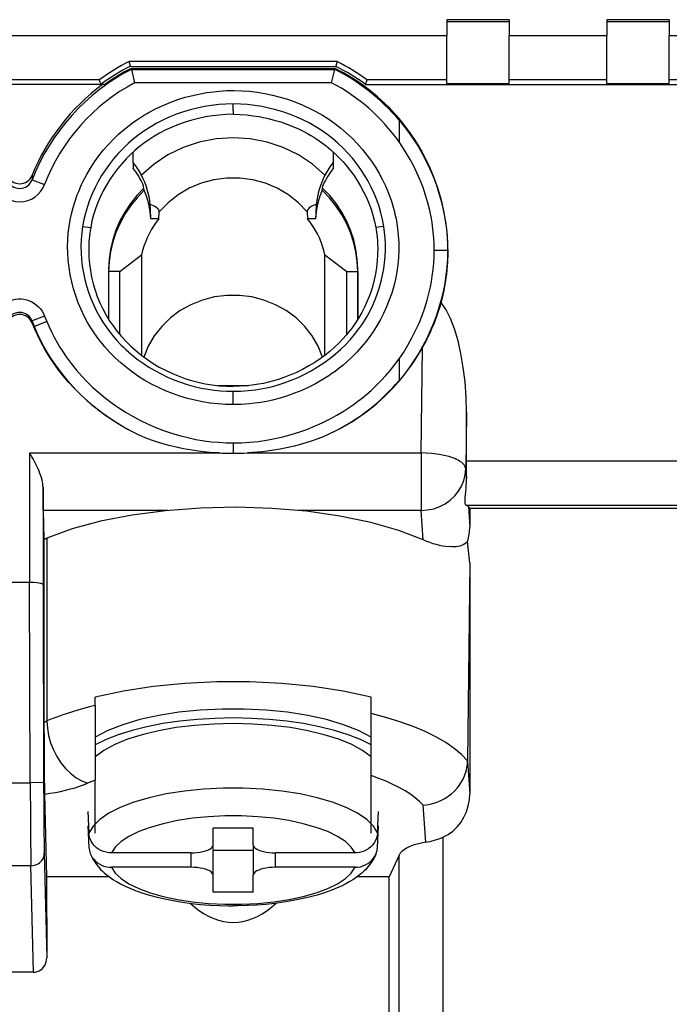
# Model space of a CAD drawing. Extents: x 0 to 420, y 0 to 297.
# Drawn here: x 295 to 310, y 103 to 125 of the extents above; entities that cross this region are included whole.
import ezdxf

# ---------------------------------------------------------------- set-up
doc = ezdxf.new("R2010")
doc.units = 0
doc.layers.get('0').update_dxf_attribs({"linetype": 'CONTINUOUS'})

msp = doc.modelspace()

# ---------------------------------------------------------------- linework, layer by layer
at = {"color": 7}
for p, q in [((304.966553, 125.169395), (304.966553, 124.814362)), ((306.366547, 125.169395), (304.966553, 125.169395)), ((306.366547, 125.163284), (304.966553, 125.163284)), ((304.966553, 125.126633), (306.366547, 125.126633)), ((306.366547, 125.169395), (306.366547, 124.814362)), ((309.966553, 125.169395), (308.566559, 125.169395)), ((308.566559, 125.169395), (308.566559, 124.814362)), ((309.966553, 125.163284), (308.566559, 125.163284)), ((308.566559, 125.126633), (309.966553, 125.126633)), ((309.966553, 125.169395), (309.966553, 124.814362)), ((286.421143, 124.814362), (304.966553, 124.814362)), ((304.966553, 123.8144), (304.966553, 124.814362)), ((306.366547, 123.8144), (306.366547, 124.814362)), ((306.366547, 124.814362), (308.566559, 124.814362)), ((308.566559, 123.8144), (308.566559, 124.814362)), ((309.966553, 123.8144), (309.966553, 124.814362)), ((309.966553, 124.814362), (312.166565, 124.814362)), ((302.501038, 124.232811), (297.827698, 124.232849)), ((297.854248, 124.124512), (297.827698, 124.232849)), ((297.854248, 124.124512), (302.475769, 124.119171)), ((302.501038, 124.232811), (302.475769, 124.124512)), ((302.4552, 124.074516), (297.871704, 124.074516)), ((297.871704, 124.074509), (297.876923, 124.053284)), ((297.876892, 124.053284), (302.450195, 124.053284)), ((297.876984, 124.052986), (297.950714, 123.753334)), ((302.377319, 123.753334), (302.450104, 124.052963)), ((302.450195, 124.053284), (302.4552, 124.074516)), ((297.189087, 123.713097), (293.542694, 123.713097)), ((297.155853, 123.8144), (293.575653, 123.8144)), ((297.155853, 123.8144), (297.189087, 123.713097)), ((297.193939, 123.716652), (297.227356, 123.716652)), ((297.199188, 123.724442), (297.291931, 123.724442)), ((297.293854, 123.721779), (297.229523, 123.713669)), ((302.377319, 123.753334), (297.950714, 123.753334)), ((303.141846, 123.713097), (303.174652, 123.8144)), ((303.141846, 123.713097), (314.88739, 123.713097)), ((304.966553, 123.8144), (303.174652, 123.8144)), ((304.966553, 123.734909), (304.966553, 123.8144)), ((304.966553, 123.734909), (306.366547, 123.734909)), ((306.366547, 123.734909), (306.366547, 123.8144)), ((308.566559, 123.8144), (306.366547, 123.8144)), ((308.566559, 123.734909), (308.566559, 123.8144)), ((308.566559, 123.734909), (309.966553, 123.734909)), ((309.966553, 123.734909), (309.966553, 123.8144)), ((312.166565, 123.8144), (309.966553, 123.8144)), ((300.166565, 123.13205), (300.166504, 123.278236)), ((300.166565, 123.13205), (300.166595, 123.043938)), ((303.894928, 122.913422), (303.895142, 122.423058)), ((303.895203, 122.946503), (303.895264, 122.913696)), ((297.916565, 121.964966), (297.916565, 122.195335)), ((302.416565, 122.195351), (302.416565, 121.964966)), ((297.916565, 121.964966), (297.916565, 121.829338)), ((302.416565, 121.964966), (302.416565, 121.829338)), ((295.64502, 121.672562), (295.647125, 121.572617)), ((295.647461, 121.572495), (295.927185, 121.465195)), ((298.165466, 121.337196), (298.144745, 121.460571)), ((302.167664, 121.337196), (302.188354, 121.460571)), ((298.49704, 120.698067), (298.505127, 120.851227)), ((301.828003, 120.851227), (301.83606, 120.698067)), ((298.49704, 120.698067), (298.314606, 120.698067)), ((302.018524, 120.698067), (301.83606, 120.698067)), ((296.78125, 120.526138), (296.96228, 120.497391)), ((303.551849, 120.526138), (303.370819, 120.497391)), ((304.983887, 119.986496), (304.684265, 119.987129)), ((297.615082, 119.508804), (298.105743, 119.885834)), ((298.105743, 119.885834), (298.105743, 117.629662)), ((302.227356, 119.885834), (302.718018, 119.508804)), ((302.227356, 117.629745), (302.227356, 119.885834)), ((297.366547, 119.562561), (297.366547, 118.435875)), ((297.615082, 119.508804), (297.366547, 119.508804)), ((297.615082, 118.095558), (297.615082, 119.508804)), ((302.718018, 119.508804), (302.966553, 119.508804)), ((302.718018, 118.095474), (302.718018, 119.508804)), ((302.966553, 118.43576), (302.966553, 119.562561)), ((302.966553, 119.508804), (302.966553, 118.43576)), ((295.646301, 118.401474), (295.645355, 118.358192)), ((295.704407, 118.216637), (295.645355, 118.358192)), ((295.696045, 118.27636), (295.646301, 118.401474)), ((295.926636, 118.508224), (295.646637, 118.401596)), ((295.973145, 118.39119), (295.696381, 118.276489)), ((295.926636, 118.508224), (295.973145, 118.39119)), ((295.696045, 118.27636), (295.704407, 118.216637)), ((304.395142, 115.435066), (304.418884, 117.797234)), ((303.895142, 117.549065), (303.894623, 117.059349)), ((303.895142, 117.058891), (303.895142, 117.046989)), ((299.821381, 116.94854), (300.511993, 116.94854)), ((300.16748, 116.521935), (300.166565, 116.821526)), ((305.407562, 116.344711), (305.394806, 115.076698)), ((305.407562, 115.255989), (305.407562, 116.344711)), ((300.166565, 115.662193), (300.165771, 115.427193)), ((295.591003, 115.435066), (299.840118, 115.435066)), ((295.591003, 112.526093), (295.591003, 115.435066)), ((300.487701, 115.435066), (304.395142, 115.435066)), ((304.395142, 115.435066), (304.395142, 115.076698)), ((304.395142, 115.076698), (304.395142, 114.14312)), ((305.394806, 115.076698), (305.409729, 114.85817)), ((305.407562, 115.255989), (324.091187, 115.255989)), ((305.409729, 114.85817), (305.407562, 115.255989)), ((295.897125, 114.14312), (295.890991, 114.664192)), ((295.890991, 114.664192), (295.890991, 112.471436)), ((324.065918, 114.256599), (305.402191, 114.256599)), ((305.452545, 114.230301), (305.48349, 113.776649)), ((305.48349, 114.189034), (305.452545, 114.230301)), ((324.015259, 114.189034), (305.48349, 114.189034)), ((305.48349, 114.189034), (305.48349, 113.776649)), ((298.696869, 114.14312), (295.897125, 114.14312)), ((295.897125, 114.14312), (295.912872, 113.49604)), ((304.395142, 114.14312), (301.636261, 114.14312)), ((304.440094, 113.48452), (304.395142, 114.14312)), ((295.912872, 113.49604), (295.912872, 109.388283)), ((295.97998, 113.522026), (295.97998, 109.414268)), ((305.48349, 112.968628), (305.435059, 113.447845)), ((305.48349, 112.968628), (305.433807, 108.516609)), ((305.48349, 112.968628), (305.48349, 107.778236)), ((295.59082, 112.526093), (295.142303, 112.526093)), ((295.604889, 108.026421), (295.59082, 112.526093)), ((295.890991, 112.471436), (295.904877, 108.027359)), ((297.066559, 109.764122), (297.066559, 109.950844)), ((303.266541, 109.577408), (303.266541, 109.950844)), ((297.066559, 109.764122), (297.066559, 108.083633)), ((303.266541, 108.184677), (303.266541, 109.577408)), ((305.433807, 108.516609), (305.433716, 108.507904)), ((305.433716, 108.507904), (305.48349, 107.778236)), ((303.266541, 106.890289), (303.266541, 108.184677)), ((295.128235, 108.026421), (295.604889, 108.026421)), ((295.904877, 108.027359), (295.604889, 108.026421)), ((297.066559, 106.890289), (297.066559, 108.083633)), ((295.925018, 107.769684), (295.970276, 105.911026)), ((304.494568, 106.687531), (304.437531, 107.523643)), ((296.8974, 107.381615), (296.923889, 106.891518)), ((303.409241, 106.891518), (303.43573, 107.381615)), ((296.8974, 107.059082), (296.923889, 106.568985)), ((300.616547, 107.00351), (299.716553, 107.00351)), ((299.716553, 106.62722), (299.716553, 107.00351)), ((300.616547, 106.62722), (300.616547, 107.00351)), ((303.409241, 106.568985), (303.43573, 107.059082)), ((304.8797, 106.800949), (304.8797, 93.339142)), ((295.918732, 106.440277), (295.975952, 104.09008)), ((299.216553, 106.448036), (297.428925, 106.448036)), ((299.216553, 106.448036), (299.216553, 106.125504)), ((299.716553, 105.94632), (299.716553, 106.62722)), ((300.616547, 106.503616), (299.716553, 106.503616)), ((300.616547, 106.62722), (300.616547, 105.94632)), ((302.904205, 106.448036), (301.116547, 106.448036)), ((301.116547, 106.125504), (301.116547, 106.448036)), ((303.894867, 106.399933), (303.670288, 105.911026)), ((303.894867, 93.339142), (303.894867, 106.399933)), ((295.618744, 106.159264), (295.11438, 106.159264)), ((295.676941, 103.768738), (295.618744, 106.159264)), ((299.216553, 106.125504), (297.428925, 106.125504)), ((302.904205, 106.125504), (301.116547, 106.125504)), ((297.382019, 105.911026), (295.970276, 105.911026)), ((295.970276, 105.911026), (295.975952, 104.09008)), ((299.716553, 105.570038), (299.716553, 105.94632)), ((300.616547, 105.570038), (300.616547, 105.94632)), ((303.670288, 105.911026), (302.951111, 105.911026)), ((303.670288, 93.312469), (303.670288, 105.911026)), ((300.616547, 105.570038), (299.716553, 105.570038)), ((295.676941, 103.768738), (295.056152, 103.768738))]:
    msp.add_line(p, q, dxfattribs=at)
for points in [[(300.16748, 116.521935), (300.080811, 116.522591), (299.994171, 116.525246), (299.906921, 116.52993), (299.819794, 116.536613), (299.64682, 116.55587), (299.474854, 116.582932), (299.304291, 116.617722), (299.135437, 116.660133), (298.968658, 116.710075), (298.804291, 116.767448), (298.642639, 116.832146), (298.4841, 116.904068), (298.328949, 116.983086), (298.182465, 117.06617), (298.039764, 117.155678), (297.901184, 117.251503), (297.767059, 117.353493), (297.637695, 117.461479), (297.513367, 117.575287), (297.39444, 117.69471), (297.281219, 117.81955), (297.226868, 117.883934), (297.174072, 117.949585), (297.10614, 118.039047), (297.041168, 118.130653), (296.979248, 118.224335), (296.894531, 118.364601), (296.816681, 118.508896), (296.745819, 118.656914), (296.682129, 118.808304), (296.625732, 118.962677), (296.576752, 119.119621), (296.535339, 119.278709), (296.501587, 119.439507), (296.475616, 119.601616), (296.457489, 119.764641), (296.447266, 119.928246), (296.444885, 120.076927), (296.449097, 120.225273), (296.4599, 120.37291), (296.477325, 120.519623), (296.501373, 120.665291), (296.531982, 120.809837), (296.569122, 120.953148), (296.61261, 121.095047), (296.662354, 121.235184), (296.692902, 121.312881), (296.725342, 121.389839), (296.759644, 121.46608), (296.795807, 121.541512), (296.873474, 121.68972), (296.95816, 121.834206), (297.049622, 121.974617), (297.147583, 122.110588), (297.25174, 122.241776), (297.361877, 122.367851), (297.477631, 122.488533), (297.598785, 122.603577), (297.725067, 122.712822), (297.826538, 122.793617), (297.930695, 122.870728), (298.037415, 122.944046), (298.146484, 123.013496), (298.220428, 123.057617), (298.295319, 123.099983), (298.447845, 123.179398), (298.60379, 123.251686), (298.76297, 123.316833), (298.925079, 123.374825), (299.089874, 123.425652), (299.256989, 123.469299), (299.425995, 123.50573), (299.572632, 123.531265), (299.720154, 123.551399), (299.868286, 123.566055), (300.016785, 123.575127), (300.165405, 123.578484)], [(300.165405, 123.578484), (300.184692, 123.578346), (300.359375, 123.572876), (300.533691, 123.559845), (300.707275, 123.539253), (300.879791, 123.511108), (301.050903, 123.475403), (301.220306, 123.432159), (301.387634, 123.381386), (301.552582, 123.323135), (301.714752, 123.257462), (301.794678, 123.221863), (301.873779, 123.184448), (302.024597, 123.106766), (302.1716, 123.022491), (302.314331, 122.931786), (302.452454, 122.834763), (302.585785, 122.731544), (302.71405, 122.622223), (302.837097, 122.506935), (302.954712, 122.385834), (303.066681, 122.259117), (303.172791, 122.127045), (303.223541, 122.059105), (303.272705, 121.98996), (303.362488, 121.85392), (303.446045, 121.713737), (303.523163, 121.569618), (303.593628, 121.42186), (303.657104, 121.270813), (303.713318, 121.116898), (303.738739, 121.038589), (303.762238, 120.959724), (303.783569, 120.881172), (303.802917, 120.80217), (303.825806, 120.695694), (303.845093, 120.588623), (303.860809, 120.481064), (303.870239, 120.400139), (303.877686, 120.319016), (303.883118, 120.237495), (303.886597, 120.155876), (303.888062, 120.073692), (303.887512, 119.991516), (303.880493, 119.827942), (303.865601, 119.665009), (303.842865, 119.503067), (303.812378, 119.342445), (303.774231, 119.183456), (303.728455, 119.026413), (303.675201, 118.871643), (303.614594, 118.719498), (303.546692, 118.570358), (303.477509, 118.435287), (303.402222, 118.303246), (303.321014, 118.174431), (303.2341, 118.04911), (303.141785, 117.92762), (303.044373, 117.810287), (302.942169, 117.697418), (302.835419, 117.589249), (302.724365, 117.485893), (302.637238, 117.410675), (302.54776, 117.338242), (302.456024, 117.268631), (302.385803, 117.218292), (302.314392, 117.169571), (302.168274, 117.077019), (302.018036, 116.991112), (301.864044, 116.911957), (301.706696, 116.839699), (301.546387, 116.774467), (301.383423, 116.716408), (301.21817, 116.665665), (301.050934, 116.622368), (300.919708, 116.593941), (300.788025, 116.570251), (300.656006, 116.551338), (300.52359, 116.537178), (300.436279, 116.530418), (300.348663, 116.52565), (300.258148, 116.522774), (300.16748, 116.521935)], [(300.166565, 123.278236), (300.004059, 123.273666), (299.841766, 123.261902), (299.679993, 123.243027), (299.519196, 123.21711), (299.359833, 123.184242), (299.202271, 123.144501), (299.046783, 123.097939), (298.893707, 123.044624), (298.743469, 122.984634), (298.596436, 122.91806), (298.453003, 122.844971), (298.313538, 122.765457), (298.179352, 122.680206), (298.049561, 122.588608), (297.924438, 122.490829), (297.804352, 122.387222), (297.689606, 122.278191), (297.580505, 122.164085), (297.478607, 122.046844), (297.382477, 121.925148), (297.292328, 121.799271), (297.208344, 121.669502), (297.130707, 121.536125), (297.059631, 121.399422), (296.9953, 121.259682), (296.937927, 121.117218), (296.887634, 120.972321), (296.844666, 120.825302), (296.809143, 120.676468), (296.78125, 120.526138)], [(303.551849, 120.526138), (303.523804, 120.677345), (303.488007, 120.827026), (303.444672, 120.974869), (303.393951, 121.120552), (303.33606, 121.263771), (303.271118, 121.404228), (303.199371, 121.541611), (303.121033, 121.675621), (303.036224, 121.805969), (302.944763, 121.932922), (302.847107, 122.055733), (302.743378, 122.174133), (302.63385, 122.287773), (302.518799, 122.396233), (302.39856, 122.499115), (302.273468, 122.596062), (302.14386, 122.686821), (302.009918, 122.771255), (301.870911, 122.849915), (301.728119, 122.922173), (301.581848, 122.987961), (301.432434, 123.047226), (301.280273, 123.099899), (301.125671, 123.145927), (300.968994, 123.185226), (300.810608, 123.217735), (300.650787, 123.24337), (300.48996, 123.262054), (300.32843, 123.273705), (300.166565, 123.278236)], [(300.166595, 123.0439), (300.009918, 123.039421), (299.853485, 123.027954), (299.69751, 123.009544), (299.542389, 122.984268), (299.388489, 122.952179), (299.236145, 122.913338), (299.085815, 122.867813), (298.937897, 122.815651), (298.792786, 122.756935), (298.65094, 122.691727), (298.512726, 122.620102), (298.378571, 122.542152), (298.24881, 122.457962), (298.147949, 122.385872), (298.050232, 122.309944), (297.955841, 122.230385), (297.864929, 122.147369)], [(300.171936, 123.0439), (300.321716, 123.039551), (300.46933, 123.028984), (300.613007, 123.012711), (300.751404, 122.991409), (300.838135, 122.975197), (300.92218, 122.957367), (301.007538, 122.937057), (301.089966, 122.915306), (301.233734, 122.872223), (301.370575, 122.824852), (301.503143, 122.772675), (301.634186, 122.7146), (301.766083, 122.649155), (301.838013, 122.610275), (301.910675, 122.568535), (301.976837, 122.528275), (302.043488, 122.48539), (302.149597, 122.411949), (302.25589, 122.331528), (302.361298, 122.244308), (302.464508, 122.150879), (302.551544, 122.065208), (302.635345, 121.976021), (302.715424, 121.883827), (302.791534, 121.788956), (302.876587, 121.673187), (302.956085, 121.553787), (303.029846, 121.430992), (303.097687, 121.305054), (303.159454, 121.176224), (303.214966, 121.044739), (303.264008, 120.910858), (303.306458, 120.774841), (303.342133, 120.636955), (303.370819, 120.497452)], [(304.84375, 118.816261), (304.878418, 118.950996), (304.908539, 119.086746), (304.934113, 119.223373), (304.9552, 119.360733), (304.966766, 119.452652), (304.976349, 119.544792), (304.989624, 119.729591), (304.995087, 119.914818), (304.992828, 120.100159), (304.982941, 120.285309), (304.965515, 120.469955), (304.940643, 120.653824), (304.908417, 120.836617), (304.869873, 121.014023), (304.824463, 121.18988), (304.772278, 121.363937), (304.713379, 121.535919), (304.647858, 121.705566), (304.575775, 121.87262), (304.497223, 122.036797), (304.412323, 122.19783), (304.321106, 122.355461), (304.223694, 122.509407), (304.120178, 122.659401), (304.01062, 122.805176), (303.895142, 122.946449)], [(303.895142, 122.913612), (304.012238, 122.769104), (304.123505, 122.620186), (304.22879, 122.467079), (304.327942, 122.309998), (304.420776, 122.14917), (304.507141, 121.984818), (304.586823, 121.817184), (304.659729, 121.6465), (304.725677, 121.473007), (304.784485, 121.296951), (304.835999, 121.118568), (304.880066, 120.938118), (304.911835, 120.782059), (304.937927, 120.624695), (304.958313, 120.466217), (304.9729, 120.306915), (304.981537, 120.147072), (304.984222, 119.986885)], [(302.226654, 121.673347), (301.946686, 121.920753), (301.632904, 122.129906), (301.291351, 122.296852), (300.928497, 122.418404), (300.551178, 122.492256), (300.166595, 122.517036), (299.781952, 122.492256), (299.404633, 122.418404), (299.041718, 122.296852), (298.700165, 122.129906), (298.386444, 121.920753), (298.106415, 121.673347)], [(304.684265, 119.986763), (304.682251, 120.12236), (304.675568, 120.257637), (304.664337, 120.392464), (304.64859, 120.526726), (304.63562, 120.615852), (304.620667, 120.704636), (304.584961, 120.881042), (304.541626, 121.055649), (304.490814, 121.22821), (304.432739, 121.398438), (304.367523, 121.566093), (304.295349, 121.730927), (304.216431, 121.892693), (304.143188, 122.029282), (304.065125, 122.163345), (303.982391, 122.294678), (303.895142, 122.423058)], [(297.864929, 122.147369), (297.759888, 122.04277), (297.660065, 121.933479), (297.565643, 121.81974), (297.476807, 121.701813), (297.393768, 121.579948), (297.316742, 121.454414), (297.245911, 121.3255), (297.181488, 121.193481), (297.123657, 121.058655), (297.072662, 120.921318), (297.028625, 120.781784), (296.991791, 120.640366), (296.96228, 120.497391)], [(301.827972, 120.851234), (301.631927, 121.056496), (301.406952, 121.234138), (301.157562, 121.380638), (300.888702, 121.493111), (300.605621, 121.569344), (300.313873, 121.607841), (300.019257, 121.607841), (299.727509, 121.569344), (299.444427, 121.493111), (299.175568, 121.380638), (298.926178, 121.234138), (298.701263, 121.056496), (298.505096, 120.851234)], [(298.157623, 121.383461), (297.998199, 121.216377), (297.854645, 121.037209), (297.727997, 120.847221), (297.619293, 120.64782), (297.529205, 120.440468), (297.458466, 120.226677), (297.407562, 120.008034), (297.376801, 119.78611), (297.366547, 119.562569)], [(298.165497, 121.337196), (298.004486, 121.169838), (297.859589, 120.990166), (297.73172, 120.799538), (297.621857, 120.599342), (297.530853, 120.39109), (297.459381, 120.176308), (297.407928, 119.956566), (297.376923, 119.733513), (297.366547, 119.508797)], [(302.966522, 119.508797), (302.956207, 119.733513), (302.92514, 119.956566), (302.873749, 120.176308), (302.802216, 120.39109), (302.711273, 120.599342), (302.60141, 120.799538), (302.473602, 120.990166), (302.328583, 121.169838), (302.167694, 121.337196)], [(302.966522, 119.562569), (302.956268, 119.78611), (302.925629, 120.008034), (302.874725, 120.226677), (302.803925, 120.440468), (302.713837, 120.64782), (302.605072, 120.847221), (302.478485, 121.037209), (302.33493, 121.216377), (302.175507, 121.383461)], [(298.505127, 120.851227), (298.503357, 120.870789), (298.496704, 120.890038), (298.485413, 120.90876), (298.474121, 120.922363), (298.460571, 120.935532), (298.427368, 120.960434), (298.403412, 120.974739), (298.377167, 120.988266), (298.34021, 121.004631), (298.300537, 121.01963)], [(302.032593, 121.01963), (301.965485, 120.992767), (301.935364, 120.97789), (301.908112, 120.961998), (301.876831, 120.939217), (301.852356, 120.914673), (301.842987, 120.901817), (301.835754, 120.888649), (301.829559, 120.870033), (301.828003, 120.851227)], [(298.49704, 120.698067), (298.434418, 120.617195), (298.37619, 120.533455), (298.322662, 120.44706), (298.273895, 120.358223), (298.230072, 120.267189), (298.191254, 120.174187), (298.157501, 120.07946), (298.128998, 119.983253), (298.105804, 119.885826)], [(302.227386, 119.885826), (302.204132, 119.983253), (302.175629, 120.07946), (302.141937, 120.174187), (302.103119, 120.267189), (302.059235, 120.358223), (302.010468, 120.44706), (301.95694, 120.533455), (301.898773, 120.617195), (301.836029, 120.698067)], [(296.78125, 120.526138), (296.761444, 120.377182), (296.749115, 120.2276), (296.744293, 120.077736), (296.746826, 119.927902), (296.756714, 119.778419), (296.773834, 119.629616), (296.798096, 119.481812), (296.829437, 119.335327), (296.867737, 119.190483), (296.912933, 119.047592), (296.964905, 118.906975), (297.023529, 118.768929), (297.088745, 118.633759), (297.1604, 118.50177), (297.238434, 118.37326), (297.310425, 118.265945), (297.386963, 118.16156), (297.468018, 118.060249), (297.553345, 117.962166), (297.642822, 117.867455), (297.700684, 117.810028), (297.76004, 117.753998), (297.882874, 117.646233), (298.010864, 117.544327), (298.138611, 117.451958), (298.270538, 117.365234), (298.406403, 117.284302), (298.545898, 117.209305), (298.688751, 117.140404), (298.834656, 117.077751), (298.983337, 117.021523), (299.134521, 116.971886), (299.287872, 116.929024), (299.443115, 116.893112), (299.599915, 116.864342), (299.740723, 116.844849), (299.882294, 116.831123), (300.024353, 116.823112), (300.166565, 116.82077)], [(300.166565, 116.82077), (300.334259, 116.824127), (300.501129, 116.83532), (300.584106, 116.843872), (300.666687, 116.854401), (300.748962, 116.866898), (300.830841, 116.881371), (300.912354, 116.897804), (300.9935, 116.916206), (301.154663, 116.958839), (301.314056, 117.009125), (301.470642, 117.066658), (301.62439, 117.131378), (301.774902, 117.203064), (301.921783, 117.281509), (302.064606, 117.366501), (302.203064, 117.457855), (302.336731, 117.555389), (302.459534, 117.654007), (302.577179, 117.757759), (302.689331, 117.866394), (302.795624, 117.979736), (302.895905, 118.097687), (302.98996, 118.220154), (303.077759, 118.347046), (303.159119, 118.478233), (303.233948, 118.61351), (303.302124, 118.752563), (303.363434, 118.894951), (303.412903, 119.026596), (303.456421, 119.160233), (303.493927, 119.295616), (303.525299, 119.432487), (303.550476, 119.570587), (303.569397, 119.709656), (303.582001, 119.849449), (303.588226, 119.989723), (303.588135, 120.124084), (303.582062, 120.258484), (303.569977, 120.392601), (303.551849, 120.526138)], [(303.370819, 120.497391), (303.387177, 120.395493), (303.39975, 120.293465), (303.408569, 120.191658), (303.41275, 120.115639), (303.414917, 120.040031), (303.413361, 119.890495), (303.404266, 119.743713), (303.388184, 119.600151), (303.365479, 119.460052), (303.337708, 119.327972), (303.304352, 119.198944), (303.265656, 119.072739), (303.221649, 118.949104), (303.172302, 118.827774), (303.117523, 118.708473), (303.057068, 118.590935), (302.982666, 118.461838), (302.900421, 118.334717), (302.856232, 118.271904), (302.809937, 118.209671), (302.761597, 118.148148), (302.71109, 118.087288), (302.625732, 117.991356), (302.534882, 117.897552), (302.43866, 117.806236), (302.337341, 117.717827), (302.231384, 117.632835), (302.11853, 117.549774), (302, 117.470039), (301.868805, 117.389915), (301.727173, 117.312141), (301.652161, 117.274368), (301.575317, 117.237976), (301.498383, 117.203857), (301.420319, 117.171524), (301.304382, 117.127594), (301.187592, 117.088135), (301.071167, 117.053436), (300.956207, 117.023613), (300.843597, 116.998596), (300.734009, 116.97818), (300.591431, 116.957397), (300.450287, 116.943008), (300.308563, 116.934639), (300.166565, 116.932198)], [(303.895142, 117.549065), (303.99823, 117.701988), (304.094757, 117.85894), (304.18457, 118.019676), (304.267517, 118.183937), (304.343414, 118.351471), (304.412109, 118.522011), (304.473419, 118.69529), (304.527222, 118.87104), (304.55127, 118.959755), (304.573364, 119.048981), (304.599792, 119.168694), (304.622681, 119.289162), (304.642029, 119.410316), (304.660187, 119.55352), (304.673309, 119.697479), (304.681366, 119.841965), (304.684265, 119.986763)], [(304.984222, 119.986496), (304.979858, 119.79924), (304.96759, 119.612679), (304.94751, 119.427101), (304.919708, 119.24276), (304.884277, 119.059937), (304.841339, 118.878883), (304.790985, 118.69986), (304.733337, 118.523132), (304.668549, 118.348946), (304.596741, 118.177544), (304.518036, 118.009171), (304.432587, 117.844063), (304.338379, 117.678841), (304.237305, 117.517372), (304.129578, 117.359985), (304.015442, 117.207054), (303.895172, 117.058884)], [(294.805481, 118.508492), (294.831055, 118.566193), (294.862457, 118.620804), (294.899323, 118.671738), (294.941284, 118.718521), (294.988037, 118.760727), (295.039062, 118.797905), (295.093781, 118.829521), (295.151459, 118.855194), (295.211548, 118.874649), (295.273315, 118.887688), (295.336151, 118.89415), (295.399323, 118.893982), (295.462128, 118.887161), (295.523926, 118.873718), (295.584015, 118.853821), (295.641693, 118.827705), (295.696259, 118.795708), (295.74707, 118.758194), (295.792908, 118.716278), (295.834259, 118.669731), (295.870636, 118.619072), (295.90155, 118.564995), (295.926636, 118.508224)], [(302.175079, 117.590492), (302.075043, 117.836159), (301.940643, 118.067146), (301.774445, 118.279259), (301.579315, 118.468712), (301.358734, 118.632103), (301.116791, 118.766487), (300.857758, 118.869423), (300.586273, 118.93911), (300.307343, 118.974251), (300.025726, 118.974251), (299.746796, 118.939095), (299.475311, 118.869408), (299.216278, 118.766457), (298.974335, 118.632057), (298.753754, 118.468666), (298.558685, 118.279213), (298.392426, 118.067085), (298.258026, 117.836098), (298.158051, 117.590416)], [(305.407562, 116.344704), (305.399872, 116.690193), (305.376801, 117.029305), (305.338715, 117.356789), (305.286346, 117.66758), (305.220306, 117.956871), (305.141815, 118.220222), (305.051849, 118.45356), (304.951996, 118.653267), (304.843719, 118.816261)], [(295.646301, 118.401474), (295.626312, 118.444069), (295.6008, 118.48172), (295.570465, 118.514076), (295.536041, 118.540909), (295.498322, 118.562065), (295.459045, 118.577202), (295.418121, 118.586823), (295.376282, 118.590919), (295.33429, 118.5895), (295.292847, 118.582558), (295.252563, 118.570061), (295.214294, 118.552032), (295.178833, 118.528534), (295.146881, 118.499649), (295.119202, 118.465576), (295.100769, 118.435051), (295.085724, 118.401611)], [(295.973145, 118.39119), (296.028015, 118.264877), (296.087067, 118.140686), (296.150116, 118.018707), (296.217163, 117.899025), (296.263977, 117.820557), (296.312469, 117.743164), (296.414398, 117.591728), (296.522644, 117.444885), (296.636932, 117.302818), (296.75705, 117.16568), (296.88269, 117.033623), (297.013641, 116.906799), (297.149597, 116.785347), (297.294464, 116.666107), (297.444153, 116.552834), (297.598328, 116.445656), (297.756744, 116.344719), (297.919128, 116.25016), (298.085236, 116.162109), (298.254761, 116.080719), (298.42746, 116.006119), (298.603027, 115.938454), (298.781219, 115.877861), (298.961731, 115.824463), (299.144318, 115.778412), (299.328674, 115.739838), (299.514557, 115.708862), (299.676605, 115.688278), (299.839478, 115.673584), (300.002869, 115.664864), (300.166565, 115.662193)], [(297.917725, 115.899139), (297.760132, 115.983055), (297.605713, 116.073013), (297.454742, 116.168823), (297.307373, 116.270302), (297.163788, 116.377251), (297.0242, 116.489502), (296.888855, 116.606865), (296.757874, 116.729164), (296.6315, 116.856224), (296.509949, 116.987862), (296.393372, 117.123909), (296.282043, 117.264191), (296.176117, 117.408531), (296.083099, 117.545563), (295.995026, 117.685913), (295.912079, 117.829407), (295.834473, 117.975815), (295.762421, 118.12487), (295.696136, 118.276398)], [(297.917694, 115.899063), (297.753296, 115.986092), (297.592651, 116.079475), (297.435913, 116.17897), (297.283325, 116.284348), (297.13501, 116.395378), (296.99118, 116.511848), (296.852051, 116.63353), (296.717773, 116.760223), (296.588593, 116.891716), (296.464661, 117.027802), (296.346222, 117.168289), (296.233398, 117.312973), (296.126434, 117.461662), (296.025513, 117.614159), (295.930847, 117.770287), (295.842621, 117.929855), (295.770935, 118.072075), (295.704437, 118.21666)], [(300.166565, 115.662193), (300.354828, 115.665665), (300.542694, 115.676903), (300.729828, 115.695808), (300.915955, 115.72229), (301.1008, 115.756248), (301.284058, 115.7976), (301.465485, 115.84623), (301.644745, 115.902046), (301.821564, 115.964943), (301.995667, 116.034821), (302.166748, 116.111572), (302.334534, 116.195091), (302.498749, 116.285286), (302.659119, 116.382042), (302.817566, 116.486794), (302.895081, 116.541626), (302.971436, 116.598076), (303.07135, 116.675842), (303.169006, 116.756416), (303.264343, 116.839775), (303.380035, 116.947815), (303.49176, 117.060043), (303.599304, 117.176376), (303.702515, 117.296722), (303.801178, 117.42099), (303.895142, 117.549065)], [(299.840118, 115.435066), (299.640808, 115.448372), (299.442139, 115.468246), (299.244263, 115.494911), (299.047516, 115.528595), (298.948975, 115.548309), (298.851074, 115.569893), (298.721741, 115.601601), (298.593933, 115.636757), (298.467651, 115.675484), (298.327271, 115.723549), (298.18869, 115.776627), (298.051971, 115.83503), (297.917694, 115.899055)], [(302.408386, 115.900284), (302.298065, 115.847618), (302.185852, 115.798637), (302.072021, 115.753212), (301.985718, 115.72139), (301.898712, 115.691437), (301.72287, 115.636955), (301.544952, 115.589386), (301.365356, 115.548416), (301.220642, 115.520195), (301.075104, 115.495895), (300.928925, 115.475395), (300.81958, 115.462532), (300.709991, 115.451698), (300.598877, 115.442764), (300.48764, 115.43586)], [(305.394806, 115.076698), (305.390869, 115.101006), (305.382294, 115.125214), (305.369171, 115.149239), (305.356354, 115.167061), (305.341034, 115.184654), (305.303131, 115.218887), (305.256317, 115.251335), (305.223816, 115.270081), (305.188843, 115.287811), (305.145996, 115.30687), (305.101013, 115.324417), (305.013123, 115.353043), (304.943665, 115.371544), (304.874603, 115.387016), (304.807129, 115.399673), (304.741974, 115.409813), (304.620148, 115.423912), (304.50235, 115.432068), (304.395142, 115.435066)], [(295.890961, 114.664192), (295.889374, 114.701637), (295.885101, 114.741188), (295.878082, 114.782814), (295.868378, 114.826561), (295.855927, 114.872414), (295.840851, 114.920341), (295.823029, 114.970375), (295.802521, 115.022499), (295.779266, 115.076698)], [(304.395111, 114.14312), (304.536591, 114.153755), (304.67514, 114.18293), (304.808075, 114.23011), (304.932709, 114.294319), (305.0466, 114.374245), (305.147308, 114.46833), (305.23288, 114.574623), (305.301605, 114.691032), (305.352142, 114.815193), (305.383392, 114.944618), (305.394806, 115.076698)], [(305.402191, 114.256599), (305.397034, 114.259544), (305.392303, 114.264862), (305.384552, 114.282433), (305.380402, 114.302086), (305.377991, 114.326782), (305.37735, 114.358086), (305.381317, 114.435081), (305.393097, 114.558479), (305.401642, 114.652115), (305.405212, 114.701591), (305.408905, 114.778534), (305.409729, 114.85817)], [(304.440094, 113.484505), (303.889862, 113.694466), (303.260223, 113.873421), (302.564484, 114.017601), (301.817535, 114.123894), (301.03537, 114.190041), (300.234589, 114.214638), (299.432404, 114.197151), (298.645844, 114.137947), (297.891815, 114.038307), (297.186371, 113.900352), (296.544525, 113.727028), (295.980011, 113.522026)], [(295.912872, 113.49604), (295.920624, 113.498833), (295.928314, 113.50164), (295.935883, 113.504494), (295.943451, 113.507347), (295.950897, 113.510231), (295.958282, 113.513145), (295.965607, 113.51609), (295.97287, 113.519051), (295.97995, 113.522026)], [(305.435059, 113.447845), (305.421173, 113.430573), (305.406281, 113.41539), (305.373596, 113.389587), (305.338135, 113.368866), (305.300659, 113.352997), (305.26059, 113.341278), (305.217896, 113.333221), (305.177521, 113.328789), (305.135223, 113.326698), (305.080627, 113.326942), (305.023438, 113.329834)], [(295.890991, 112.471436), (295.888947, 112.477432), (295.883423, 112.483337), (295.870941, 112.490891), (295.853058, 112.497948), (295.830383, 112.504356), (295.798492, 112.510956), (295.762024, 112.516418), (295.679626, 112.523743), (295.591003, 112.526093)], [(303.266571, 109.950844), (302.636444, 110.083839), (301.962616, 110.185707), (301.25705, 110.254616), (300.532196, 110.289391), (299.800873, 110.289391), (299.07608, 110.254616), (298.370514, 110.185707), (297.696747, 110.083839), (297.066559, 109.950844)], [(297.066559, 109.764137), (296.933441, 109.730537), (296.803192, 109.695564), (296.675934, 109.659203), (296.551666, 109.621529), (296.430634, 109.582527), (296.312775, 109.542274), (296.198334, 109.500801), (296.087372, 109.458107), (295.980011, 109.414284)], [(303.266571, 109.050331), (302.984589, 109.197243), (302.648773, 109.328819), (302.265533, 109.442543), (301.842194, 109.536263), (301.38681, 109.608147), (300.908173, 109.656853), (300.415375, 109.681435), (299.917816, 109.681435), (299.424957, 109.656853), (298.946259, 109.608147), (298.490936, 109.536263), (298.067596, 109.442543), (297.684357, 109.328819), (297.348541, 109.197243), (297.066559, 109.050331)], [(305.433807, 108.516609), (305.299286, 108.657478), (305.135468, 108.794319), (304.943268, 108.926338), (304.723846, 109.052773), (304.478363, 109.17292), (304.208344, 109.286079), (303.915192, 109.391594), (303.600677, 109.488899), (303.266571, 109.5774)], [(295.912872, 109.388283), (295.920624, 109.391075), (295.928314, 109.393883), (295.935883, 109.396736), (295.943451, 109.39959), (295.950897, 109.402473), (295.958282, 109.405388), (295.965607, 109.408333), (295.97287, 109.411293), (295.97995, 109.414268)], [(295.980011, 109.414268), (295.989288, 109.251991), (296.016998, 109.087349), (296.062531, 108.923683), (296.124969, 108.76432), (296.203094, 108.612511), (296.295258, 108.471352), (296.399628, 108.343697), (296.514008, 108.232185), (296.636078, 108.13903), (296.763397, 108.06617), (296.893402, 108.015083)], [(300.166595, 109.479897), (299.759003, 109.471825), (299.356415, 109.447731), (298.963715, 109.407875), (298.585663, 109.35276), (298.226837, 109.283058), (297.891571, 109.199623), (297.584076, 109.103462), (297.307953, 108.995766), (297.066559, 108.8778)], [(300.166595, 109.354469), (299.727875, 109.344124), (299.296722, 109.313286), (298.880585, 109.262489), (298.486542, 109.192574), (298.121429, 109.10479), (297.791595, 109.000618), (297.502655, 108.881874), (297.259613, 108.750587), (297.06662, 108.609016)], [(303.266571, 108.8778), (303.025238, 108.995766), (302.749115, 109.103477), (302.441498, 109.199638), (302.106293, 109.283073), (301.747467, 109.35276), (301.369354, 109.407875), (300.976654, 109.447731), (300.574066, 109.47184), (300.166595, 109.479897)], [(303.266571, 108.608986), (303.073578, 108.750557), (302.830536, 108.881844), (302.541595, 109.000618), (302.2117, 109.104774), (301.846649, 109.192574), (301.452606, 109.262474), (301.036469, 109.313286), (300.605316, 109.344124), (300.166595, 109.354469)], [(304.437531, 107.523643), (304.514618, 107.531242), (304.591156, 107.544334), (304.67804, 107.566109), (304.763031, 107.594894), (304.84549, 107.630508), (304.924805, 107.672699), (305.000366, 107.721169), (305.071594, 107.775597), (305.137848, 107.835602), (305.198212, 107.900253), (305.252625, 107.969521), (305.30069, 108.042908), (305.341888, 108.119858), (305.375854, 108.199783), (305.390106, 108.240868), (305.402374, 108.282463), (305.412598, 108.324043), (305.420807, 108.365952), (305.430115, 108.436813), (305.433716, 108.507904)], [(304.437531, 107.523643), (304.353973, 107.606255), (304.258026, 107.687111), (304.149933, 107.765968), (304.029999, 107.842598), (303.89859, 107.916786), (303.756073, 107.988289), (303.602997, 108.056908), (303.439606, 108.122444), (303.266571, 108.184669)], [(295.925018, 107.769691), (296.047943, 107.787987), (296.167938, 107.808693), (296.284515, 107.831764), (296.397308, 107.857109), (296.506012, 107.884651), (296.610321, 107.914314), (296.709808, 107.946022), (296.804291, 107.979637), (296.893402, 108.015083)], [(297.066559, 108.083626), (297.046722, 108.076195), (297.027069, 108.068718), (297.007538, 108.061195), (296.98819, 108.053627), (296.968964, 108.045998), (296.94986, 108.038338), (296.930878, 108.030632), (296.912079, 108.022881), (296.893402, 108.015083)], [(303.409271, 106.891518), (303.317841, 107.048103), (303.167938, 107.198799), (302.962128, 107.340767), (302.704376, 107.471382), (302.399445, 107.588219), (302.052948, 107.689095), (301.671478, 107.772163), (301.261932, 107.835838), (300.832001, 107.87896), (300.38974, 107.900734), (299.943329, 107.900734), (299.501068, 107.87896), (299.071198, 107.835838), (298.661713, 107.772163), (298.280121, 107.689095), (297.933685, 107.588219), (297.628754, 107.471382), (297.371002, 107.340767), (297.165253, 107.198799), (297.015228, 107.048103), (296.92392, 106.891518)], [(304.87973, 106.800941), (304.99472, 106.862709), (305.101288, 106.939919), (305.197479, 107.031288), (305.28183, 107.135262), (305.352753, 107.25016), (305.409271, 107.374001), (305.450287, 107.504768), (305.475189, 107.640266), (305.48349, 107.778236)], [(302.904205, 106.448036), (302.819427, 106.577736), (302.687103, 106.702217), (302.509491, 106.819252), (302.289886, 106.92672), (302.032074, 107.022697), (301.740814, 107.105461), (301.421295, 107.173531), (301.079254, 107.225685), (300.720795, 107.260979), (300.352386, 107.278786), (299.980682, 107.278786), (299.612335, 107.260979), (299.253876, 107.225685), (298.911835, 107.173531), (298.592316, 107.105461), (298.301056, 107.022697), (298.043304, 106.92672), (297.823578, 106.819252), (297.645966, 106.702217), (297.513641, 106.577736), (297.428925, 106.448036)], [(297.428925, 106.448036), (297.367737, 106.451485), (297.307587, 106.461655), (297.249237, 106.478439), (297.19339, 106.501671), (297.140808, 106.531097), (297.09256, 106.566147), (297.049164, 106.606438), (297.011353, 106.651405), (296.979736, 106.70034), (296.954803, 106.752487), (296.939423, 106.79776), (296.929047, 106.84433), (296.923889, 106.891518)], [(303.409241, 106.891518), (303.402313, 106.834648), (303.388031, 106.779144), (303.366608, 106.7258), (303.338257, 106.67524), (303.303375, 106.628151), (303.262695, 106.585487), (303.216766, 106.54776), (303.16626, 106.515511), (303.111938, 106.489197), (303.054626, 106.469154), (303.00531, 106.457458), (302.954956, 106.450394), (302.904205, 106.448036)], [(304.494598, 106.687523), (304.394501, 106.668922), (304.300507, 106.646187), (304.213593, 106.619576), (304.134918, 106.589424), (304.06546, 106.556129), (304.006073, 106.520058), (303.957489, 106.481682), (303.920258, 106.441475), (303.894867, 106.39994)], [(295.618744, 106.159264), (295.661469, 106.162239), (295.703217, 106.170876), (295.743378, 106.184975), (295.780975, 106.204231), (295.815155, 106.228279), (295.845428, 106.25663), (295.871124, 106.288704), (295.891632, 106.323845), (295.906586, 106.361336), (295.91568, 106.400398), (295.918732, 106.440285)], [(296.953247, 106.433846), (296.973785, 106.388763), (296.99939, 106.345871), (297.029724, 106.305618), (297.070404, 106.262955), (297.116333, 106.225227), (297.16684, 106.192978), (297.221161, 106.166664), (297.278473, 106.146622), (297.327789, 106.134926), (297.378174, 106.127861), (297.428925, 106.125504)], [(296.953308, 106.433601), (296.977661, 106.376884), (297.005432, 106.322174), (297.04715, 106.252678), (297.093658, 106.18705), (297.138367, 106.132149), (297.194397, 106.071518), (297.223816, 106.042564), (297.274628, 105.996338), (297.327728, 105.952316), (297.376251, 105.915276), (297.464172, 105.854507), (297.542236, 105.806183), (297.632233, 105.755867), (297.735107, 105.70414), (297.830017, 105.661041), (297.950134, 105.611862), (298.029907, 105.582054), (298.111786, 105.553596), (298.281311, 105.500671), (298.458252, 105.45298), (298.628784, 105.413315), (298.81839, 105.375595), (299.027679, 105.340973), (299.228058, 105.314087), (299.432434, 105.292503), (299.639893, 105.276268), (299.84967, 105.265427), (300.06076, 105.259995), (300.166565, 105.259315)], [(299.216522, 106.448036), (299.287689, 106.449867), (299.357391, 106.455299), (299.424286, 106.464226), (299.486908, 106.476479), (299.543976, 106.491798), (299.594452, 106.50988), (299.637177, 106.530342), (299.671356, 106.552788), (299.696259, 106.576729), (299.711456, 106.601723), (299.716522, 106.62722)], [(303.379791, 106.433624), (303.355438, 106.376884), (303.327698, 106.322174), (303.28598, 106.252678), (303.239441, 106.18705), (303.194763, 106.132149), (303.138702, 106.071518), (303.109314, 106.042564), (303.058472, 105.996338), (303.005371, 105.952316), (302.956879, 105.915276), (302.868958, 105.854507), (302.790863, 105.806183), (302.700897, 105.755867), (302.597992, 105.70414), (302.503082, 105.661041), (302.382996, 105.611862), (302.303192, 105.582054), (302.221344, 105.553596), (302.051788, 105.500671), (301.874878, 105.45298), (301.704346, 105.413315), (301.51474, 105.375595), (301.30542, 105.340973), (301.105042, 105.314087), (300.900696, 105.292503), (300.693207, 105.276268), (300.483459, 105.265427), (300.272339, 105.259995), (300.166565, 105.259315)], [(300.616547, 106.62722), (300.621674, 106.601723), (300.63681, 106.576729), (300.661713, 106.552788), (300.695892, 106.530342), (300.738678, 106.50988), (300.789154, 106.491798), (300.846222, 106.476479), (300.908844, 106.464226), (300.975677, 106.455299), (301.04538, 106.449867), (301.116547, 106.448036)], [(302.904205, 106.125504), (302.965363, 106.12896), (303.025543, 106.13913), (303.083862, 106.155907), (303.139709, 106.179138), (303.192291, 106.208565), (303.24057, 106.243614), (303.283936, 106.283905), (303.321747, 106.328873), (303.353363, 106.377808), (303.378296, 106.429955), (303.379517, 106.433037)], [(297.428925, 106.125511), (297.513641, 105.995796), (297.645966, 105.871315), (297.823578, 105.754295), (298.043304, 105.646828), (298.301056, 105.55085), (298.592316, 105.468086), (298.911835, 105.400017), (299.253876, 105.347862), (299.612335, 105.312569), (299.980682, 105.294762), (300.352386, 105.294762), (300.720795, 105.312569), (301.079254, 105.347862), (301.421295, 105.400017), (301.740814, 105.468086), (302.032074, 105.55085), (302.289886, 105.646828), (302.509491, 105.754295), (302.687103, 105.871315), (302.819427, 105.995796), (302.904205, 106.125511)], [(299.716522, 105.946327), (299.711456, 105.971809), (299.696259, 105.996803), (299.671356, 106.02076), (299.637177, 106.04319), (299.594452, 106.063667), (299.543976, 106.081734), (299.486908, 106.097054), (299.424286, 106.109322), (299.357391, 106.118248), (299.287689, 106.12368), (299.216522, 106.125496)], [(301.116547, 106.125496), (301.04538, 106.12368), (300.975677, 106.118248), (300.908844, 106.109322), (300.846222, 106.097054), (300.789154, 106.081734), (300.738678, 106.063667), (300.695892, 106.04319), (300.661713, 106.02076), (300.63681, 105.996803), (300.621674, 105.971809), (300.616547, 105.946327)], [(299.19931, 105.317574), (299.30368, 105.227547), (299.40921, 105.147835), (299.515594, 105.07856), (299.622894, 105.019783), (299.730804, 104.971596), (299.839264, 104.934059), (299.94809, 104.907219), (300.057281, 104.89109), (300.166534, 104.885719)], [(300.166534, 104.885719), (300.275848, 104.89109), (300.384979, 104.907234), (300.493866, 104.93409), (300.602386, 104.971642), (300.710297, 105.019844), (300.817596, 105.078651), (300.924042, 105.147957), (301.029572, 105.227699), (301.134003, 105.317772)], [(295.676971, 103.768745), (295.719696, 103.772011), (295.761444, 103.781746), (295.801483, 103.797768), (295.83902, 103.81974), (295.873199, 103.847221), (295.903351, 103.879646), (295.928925, 103.916359), (295.94931, 103.956581), (295.964081, 103.99955), (295.973053, 104.04435), (295.975983, 104.09008)]]:
    msp.add_lwpolyline(points, dxfattribs=at)
for centre, radius, start, end in [((299.824921, 120.262711), 4.443717, 116.70527, 126.924367), ((300.087158, 119.770576), 4.893113, 117.151036, 126.319007), ((300.321472, 119.835052), 4.795232, 53.972722, 63.304229), ((300.562408, 120.295784), 4.383244, 53.409638, 63.753942), ((300.056396, 119.85051), 4.734425, 117.410515, 158.666141), ((299.986847, 119.96022), 4.626155, 117.20733, 125.599775), ((300.367096, 119.926331), 4.622711, 40.255281, 63.217588), ((300.386444, 119.948532), 4.615249, 40.51132, 63.371076), ((300.058899, 119.879189), 4.764965, 126.422512, 157.887869), ((300.01416, 119.889038), 4.38063, 118.101279, 158.910567), ((300.372528, 119.933983), 4.313414, 35.244859, 62.304678), ((296.440643, 120.796234), 1.882613, 27.768607, 38.374441), ((303.892487, 120.796234), 1.882613, 141.625557, 152.231393), ((296.445343, 120.663803), 1.87693, 25.119657, 38.387173), ((303.887756, 120.663803), 1.87693, 141.612826, 154.880345), ((295.367065, 121.67955), 0.599654, 200.917012, 339.058515), ((295.367065, 121.679047), 0.299522, 200.783509, 339.192237), ((295.367065, 121.779663), 0.297398, 201.053766, 338.927425), ((296.429596, 120.823517), 1.880542, 5.984085, 26.876214), ((303.903503, 120.823517), 1.880532, 153.123607, 174.015844), ((296.503693, 120.612274), 1.812971, 2.712394, 23.568512), ((303.829407, 120.612274), 1.812971, 156.431481, 177.2876), ((290.096466, 120.498596), 8.220567, 1.390421, 3.633953), ((310.236633, 120.498596), 8.220567, 176.366044, 178.609583), ((299.76062, 119.996841), 2.842766, 169.858608, 180.179301), ((299.870789, 120.001183), 2.95312, 180.256796, 227.268674), ((300.283386, 120.120712), 4.743828, 330.67114, 344.037247), ((295.365967, 118.243538), 0.302357, 22.311754, 157.663142), ((300.162567, 120.309036), 3.377552, 227.176494, 270.067254), ((300.388245, 120.052635), 4.618719, 319.401287, 330.770264), ((300.292816, 120.149841), 4.746508, 296.465731, 319.369018), ((300.295593, 120.176796), 4.770711, 296.291738, 318.993166), ((292.459259, 113.556694), 3.651631, 24.599555, 30.954691), ((300.181671, 121.821808), 6.394639, 266.938823, 269.86463), ((300.159088, 121.624504), 6.197359, 270.069194, 273.039001), ((305.378937, 114.147179), 0.111432, 48.472053, 78.006061), ((304.347748, 113.775932), 1.135745, 343.209464, 0.036243), ((305.183899, 115.098808), 1.776856, 245.260964, 264.816355), ((397.367371, 109.294121), 101.4543, 179.946825, 180.860954), ((443.183533, 108.119003), 147.578259, 180.035949, 180.760878), ((401.258179, 108.094795), 105.352887, 180.036673, 180.899845), ((304.26416, 108.184593), 1.514531, 278.749449, 293.982581), ((297.361725, 106.593384), 0.438523, 183.189243, 201.333804), ((302.973816, 106.592964), 0.436096, 338.486909, 356.847981)]:
    msp.add_arc(centre, radius, start, end, dxfattribs=at)

doc.saveas('drawing.dxf')
